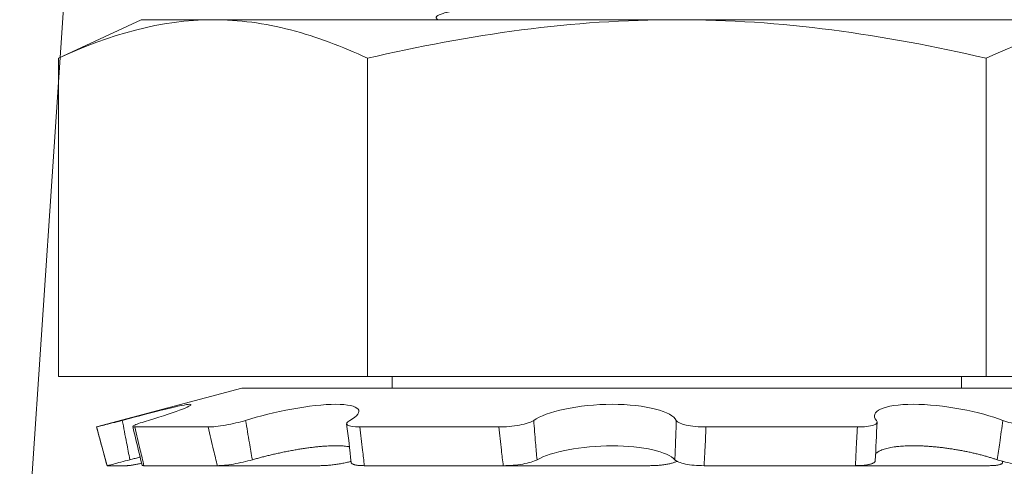
# Model space of a CAD drawing. Extents: x -32 to 80, y -71 to 42.
# Drawn here: x 51 to 51, y -11 to -11 of the extents above; entities that cross this region are included whole.
import ezdxf

# ---------------------------------------------------------------- set-up
doc = ezdxf.new("R2010")
doc.units = 0
doc.header["$LTSCALE"] = 0.1
doc.header["$MEASUREMENT"] = 0
doc.layers.get('0').update_dxf_attribs({"linetype": 'CONTINUOUS', "lineweight": 15})
doc.layers.get('DEFPOINTS').update_dxf_attribs({"linetype": 'CONTINUOUS'})
doc.layers.add('Text', color=7, linetype='CONTINUOUS', lineweight=15)
doc.styles.add('ROMAND', font='romand.shx', dxfattribs={"oblique": 15})
doc.dimstyles.new('ROMAND', dxfattribs={"dimscale": 6, "dimtxt": 0.125, "dimasz": 0.125, "dimexe": 0.0625, "dimexo": 0.0625, "dimgap": 0.0625, "dimtad": 0, "dimtih": 1, "dimtoh": 1, "dimdec": 3, "dimzin": 0, "dimdsep": 46, "dimlunit": 4, "dimtxsty": 'ROMAND', "dimcen": 0, "dimadec": 0, "dimazin": 0, "dimtfac": 1, "dimtdec": 3, "dimtofl": 0, "dimtmove": 0, "dimatfit": 3, "dimfxl": 0, "dimtolj": 1, "dimtzin": 0, "dimarcsym": 0})

# ---------------------------------------------------------------- blocks, each defined once
blk = doc.blocks.new('*D19')
at = {"layer": 'DEFPOINTS', "color": 0}
for p in [(58.62486, -9.39541), (58.39395, -9.72166)]:
    blk.add_point(p, dxfattribs=at)
at = {"layer": 'Text', "color": 0, "lineweight": -2}
for p, q in [((55.29087, -14.10612), (58.01484, -10.25733)), ((54.63462, -14.10612), (55.29087, -14.10612))]:
    blk.add_line(p, q, dxfattribs=at)
at = {"layer": 'Text', "color": 0}
blk.add_solid([(57.92556, -10.19414), (58.10412, -10.32051), (58.39395, -9.72166)], dxfattribs=at)
at = {"layer": 'Text', "color": 0, "insert": (50.97082, -14.10612), "char_height": 0.65625, "attachment_point": 5, "style": 'ROMAND'}
blk.add_mtext('\\A1;TEMPERED\\PGLASS LENSE', dxfattribs=at)
blk = doc.blocks.new('*D22')
at = {"layer": 'DEFPOINTS', "color": 0}
for p in [(53.13594, -5.70679), (53.63594, -5.70679)]:
    blk.add_point(p, dxfattribs=at)
at = {"layer": 'Text', "color": 0, "lineweight": -2}
blk.add_line((51.82344, -5.70679), (52.47969, -5.70679), dxfattribs=at)
at = {"layer": 'Text', "color": 0}
blk.add_solid([(52.47969, -5.59742), (52.47969, -5.81617), (53.13594, -5.70679)], dxfattribs=at)
at = {"layer": 'Text', "color": 0, "insert": (46.70427, -5.70679), "char_height": 0.65625, "attachment_point": 5, "style": 'ROMAND'}
blk.add_mtext('\\A1;TWIST AND SEAL\\PLAMP HOLDER w/\\PMOGUL OR MEDIUM\\P4KV SOCKET', dxfattribs=at)

msp = doc.modelspace()

# ---------------------------------------------------------------- linework, layer by layer
for p, q in [((50.88701, -10.94064), (50.8612, -11.32427)), ((50.90108, -11.14039), (50.87207, -11.15391)), ((50.9262, -11.14039), (50.90108, -11.14039)), ((50.9262, -11.14039), (51.08858, -11.14039)), ((51.25096, -11.14039), (51.08858, -11.14039)), ((50.87207, -11.15391), (50.87207, -11.26539)), ((50.98033, -11.15391), (50.98033, -11.26539)), ((51.19683, -11.15391), (51.19683, -11.26539)), ((50.87207, -11.26539), (50.98033, -11.26539)), ((50.98033, -11.26539), (51.19683, -11.26539)), ((50.98896, -11.26539), (50.98896, -11.26946)), ((51.1882, -11.26946), (51.1882, -11.26539)), ((51.19683, -11.26539), (51.30509, -11.26539)), ((50.93631, -11.26946), (50.88545, -11.28309)), ((50.93631, -11.26946), (51.24085, -11.26946)), ((50.88545, -11.28309), (50.88545, -11.28309)), ((50.88545, -11.28309), (50.88908, -11.29664)), ((50.89879, -11.28309), (50.9245, -11.28309)), ((50.97758, -11.28309), (51.02623, -11.28309)), ((51.09877, -11.28309), (51.15176, -11.28309)), ((51.20261, -11.29553), (51.20265, -11.29514)), ((50.88908, -11.29664), (50.88909, -11.29664)), ((50.89612, -11.29664), (50.88909, -11.29664)), ((50.90201, -11.29664), (50.92773, -11.29664)), ((50.96375, -11.29664), (50.92773, -11.29664)), ((50.97916, -11.29664), (51.02781, -11.29664)), ((51.07906, -11.29664), (51.0278, -11.29664)), ((51.0981, -11.29664), (51.1511, -11.29664)), ((51.198, -11.29664), (51.1511, -11.29664))]:
    msp.add_line(p, q)
for centre, radius, start, end in [((51.61903, -11.31111), 0.46127, 176.3043, 177.9877), ((49.48431, -11.6266), 1.45497, 13.11393, 13.66226), ((50.44331, -11.3508), 0.53411, 5.9402, 7.4025)]:
    msp.add_arc(centre, radius, start, end)
at = {"color": 8}
msp.add_open_spline([(51.19433, -11.11883), (51.19431, -11.11891), (51.19428, -11.11908), (51.19404, -11.11934), (51.19366, -11.11961), (51.19311, -11.11988), (51.1924, -11.12015), (51.19154, -11.12042), (51.19055, -11.12069), (51.18944, -11.12096), (51.18819, -11.12122), (51.18681, -11.12149), (51.18528, -11.12176), (51.18363, -11.12202), (51.18185, -11.12229), (51.17996, -11.12255), (51.17794, -11.12281), (51.17583, -11.12306), (51.17363, -11.12331), (51.17134, -11.12356), (51.16897, -11.1238), (51.16645, -11.12404), (51.16376, -11.12429), (51.16089, -11.12455), (51.15789, -11.12481), (51.15478, -11.12508), (51.15156, -11.12536), (51.1483, -11.12563), (51.14502, -11.1259), (51.14173, -11.12616), (51.13837, -11.12643), (51.13494, -11.1267), (51.13146, -11.12696), (51.12794, -11.12723), (51.12437, -11.12749), (51.12078, -11.12776), (51.11717, -11.12802), (51.11357, -11.12827), (51.10998, -11.12852), (51.10642, -11.12877), (51.10287, -11.12901), (51.09923, -11.12925), (51.0955, -11.1295), (51.09167, -11.12976), (51.08782, -11.13002), (51.08397, -11.13029), (51.08013, -11.13057), (51.07638, -11.13084), (51.07273, -11.13111), (51.06918, -11.13137), (51.06567, -11.13164), (51.06222, -11.13191), (51.05882, -11.13217), (51.05548, -11.13244), (51.05222, -11.1327), (51.04904, -11.13297), (51.04595, -11.13323), (51.04296, -11.13348), (51.04009, -11.13373), (51.03734, -11.13398), (51.03469, -11.13422), (51.03207, -11.13446), (51.02948, -11.13471), (51.02694, -11.13497), (51.02449, -11.13523), (51.02216, -11.1355), (51.01994, -11.13578), (51.0179, -11.13605), (51.01601, -11.13632), (51.01429, -11.13658), (51.01269, -11.13685), (51.01123, -11.13711), (51.0099, -11.13738), (51.00871, -11.13765), (51.00766, -11.13791), (51.00676, -11.13817), (51.00599, -11.13843), (51.00538, -11.13869), (51.0049, -11.13894), (51.00457, -11.13918), (51.00437, -11.13942), (51.0043, -11.13967), (51.00438, -11.13991), (51.0046, -11.14017), (51.00487, -11.14034), (51.005, -11.14042)], degree=3, knots=[0, 0, 0, 0, 0.012314, 0.024717, 0.037201, 0.049755, 0.06237, 0.075034, 0.087011, 0.099013, 0.111033, 0.123059, 0.135084, 0.147097, 0.15909, 0.171053, 0.182977, 0.194853, 0.206462, 0.21801, 0.229487, 0.240887, 0.253201, 0.265604, 0.278088, 0.290642, 0.303256, 0.315921, 0.327898, 0.3399, 0.35192, 0.363946, 0.375971, 0.387984, 0.399977, 0.41194, 0.423864, 0.43574, 0.447349, 0.458897, 0.470374, 0.481774, 0.494088, 0.506491, 0.518975, 0.531529, 0.544143, 0.556808, 0.568784, 0.580787, 0.592806, 0.604833, 0.616858, 0.628871, 0.640864, 0.652826, 0.66475, 0.676627, 0.688236, 0.699783, 0.711261, 0.72266, 0.734974, 0.747378, 0.759862, 0.772416, 0.78503, 0.797694, 0.809671, 0.821674, 0.833693, 0.84572, 0.857744, 0.869758, 0.88175, 0.893713, 0.905637, 0.917513, 0.929123, 0.94067, 0.952147, 0.963547, 0.975861, 0.988265, 1, 1, 1, 1], dxfattribs=at)
for points in [[(50.87207, -11.15391), (50.88999, -11.14556), (50.90801, -11.14039), (50.9262, -11.14039)], [(51.19683, -11.15391), (51.21475, -11.14556), (51.23277, -11.14039), (51.25096, -11.14039)]]:
    msp.add_open_spline(points, degree=3)
for points, knots in [([(50.9262, -11.14039), (50.93522, -11.14039), (50.94429, -11.14163), (50.96244, -11.14634), (50.97141, -11.14976), (50.98033, -11.15391)], [0, 0, 0, 0, 0.5, 0.5, 1, 1, 1, 1]), ([(51.08858, -11.14039), (51.07047, -11.14039), (51.05235, -11.14163), (51.01605, -11.14635), (50.99801, -11.14979), (50.98033, -11.15391)], [0, 0, 0, 0, 0.5, 0.5, 1, 1, 1, 1]), ([(51.19683, -11.15391), (51.17903, -11.14976), (51.16093, -11.14632), (51.12479, -11.14163), (51.10669, -11.14039), (51.08858, -11.14039)], [0, 0, 0, 0, 0.5, 0.5, 1, 1, 1, 1]), ([(50.89442, -11.28076), (50.89997, -11.27928), (50.90544, -11.27785), (50.91394, -11.27577), (50.91696, -11.27514), (50.91908, -11.27514), (50.91816, -11.27577), (50.91292, -11.27785), (50.90866, -11.27927), (50.90359, -11.28076)], [0, 0, 0, 0, 0.25, 0.25, 0.5, 0.5, 0.75, 0.75, 1, 1, 1, 1]), ([(50.93761, -11.28076), (50.94235, -11.27928), (50.94811, -11.27785), (50.95942, -11.27577), (50.96496, -11.27514), (50.97337, -11.27514), (50.97616, -11.27577), (50.97785, -11.27785), (50.97681, -11.27927), (50.97412, -11.28076)], [0, 0, 0, 0, 0.25, 0.25, 0.5, 0.5, 0.75, 0.75, 1, 1, 1, 1]), ([(51.03846, -11.28076), (51.04058, -11.27928), (51.04444, -11.27785), (51.05423, -11.27577), (51.06018, -11.27514), (51.07166, -11.27514), (51.0771, -11.27577), (51.08508, -11.27785), (51.08764, -11.27927), (51.08836, -11.28076)], [0, 0, 0, 0, 0.25, 0.25, 0.5, 0.5, 0.75, 0.75, 1, 1, 1, 1]), ([(51.15846, -11.28076), (51.15715, -11.27928), (51.15763, -11.27785), (51.16216, -11.27577), (51.16624, -11.27514), (51.17642, -11.27514), (51.18242, -11.27577), (51.19365, -11.27785), (51.19883, -11.27927), (51.20269, -11.28076)], [0, 0, 0, 0, 0.25, 0.25, 0.5, 0.5, 0.75, 0.75, 1, 1, 1, 1]), ([(50.88545, -11.28309), (50.88546, -11.28309), (50.88641, -11.28285), (50.88969, -11.28201), (50.892, -11.28141), (50.89442, -11.28076)], [0, 0, 0, 0, 0.5, 0.5, 1, 1, 1, 1]), ([(50.89442, -11.28076), (50.89493, -11.28339), (50.89543, -11.28601), (50.89594, -11.28864), (50.89633, -11.29062), (50.89671, -11.29259), (50.89709, -11.29457)], [0, 0, 0, 0, 0.0002038388, 0.0002038388, 0.0002038388, 0.0003573229, 0.0003573229, 0.0003573229, 0.0003573229]), ([(50.90359, -11.28076), (50.9014, -11.28141), (50.89966, -11.28201), (50.8979, -11.28285), (50.89789, -11.28309), (50.89879, -11.28309)], [0, 0, 0, 0, 0.5, 0.5, 1, 1, 1, 1]), ([(50.9245, -11.28309), (50.92599, -11.28309), (50.9282, -11.28285), (50.933, -11.28201), (50.93554, -11.28141), (50.93761, -11.28076)], [0, 0, 0, 0, 0.5, 0.5, 1, 1, 1, 1]), ([(50.93761, -11.28076), (50.93804, -11.28339), (50.93849, -11.28601), (50.93894, -11.28864), (50.93928, -11.29062), (50.93962, -11.29259), (50.93997, -11.29457)], [0, 0, 0, 0, 0.0002038388, 0.0002038388, 0.0002038388, 0.0003573229, 0.0003573229, 0.0003573229, 0.0003573229]), ([(50.97412, -11.28076), (50.97295, -11.28141), (50.97267, -11.28201), (50.97393, -11.28285), (50.97548, -11.28309), (50.97758, -11.28309)], [0, 0, 0, 0, 0.5, 0.5, 1, 1, 1, 1]), ([(51.02623, -11.28309), (51.02862, -11.28309), (51.03124, -11.28285), (51.03573, -11.28201), (51.03754, -11.28141), (51.03846, -11.28076)], [0, 0, 0, 0, 0.5, 0.5, 1, 1, 1, 1]), ([(51.03846, -11.28076), (51.03866, -11.28339), (51.03887, -11.28601), (51.03909, -11.28864), (51.03926, -11.29062), (51.03943, -11.29259), (51.03962, -11.29457)], [0, 0, 0, 0, 0.0002038388, 0.0002038388, 0.0002038388, 0.0003573229, 0.0003573229, 0.0003573229, 0.0003573229]), ([(51.08788, -11.29457), (51.08797, -11.29259), (51.08805, -11.29062), (51.08812, -11.28864), (51.08822, -11.28601), (51.0883, -11.28339), (51.08836, -11.28076)], [0, 0, 0, 0, 0.0001534851, 0.0001534851, 0.0001534851, 0.0003573253, 0.0003573253, 0.0003573253, 0.0003573253]), ([(51.08836, -11.28076), (51.08868, -11.28141), (51.08995, -11.28201), (51.09376, -11.28285), (51.09626, -11.28309), (51.09877, -11.28309)], [0, 0, 0, 0, 0.5, 0.5, 1, 1, 1, 1]), ([(51.15176, -11.28309), (51.15415, -11.28309), (51.15619, -11.28285), (51.15865, -11.28201), (51.15903, -11.28141), (51.15846, -11.28076)], [0, 0, 0, 0, 0.5, 0.5, 1, 1, 1, 1]), ([(51.20074, -11.29457), (51.20104, -11.29259), (51.20132, -11.29062), (51.20161, -11.28864), (51.20198, -11.28601), (51.20234, -11.28339), (51.20269, -11.28076)], [0, 0, 0, 0, 0.0001534851, 0.0001534851, 0.0001534851, 0.0003573253, 0.0003573253, 0.0003573253, 0.0003573253]), ([(51.20269, -11.28076), (51.20436, -11.28141), (51.2067, -11.28201), (51.2116, -11.28285), (51.21411, -11.28309), (51.21607, -11.28309)], [0, 0, 0, 0, 0.5, 0.5, 1, 1, 1, 1]), ([(50.88909, -11.29664), (50.8886, -11.29483), (50.88812, -11.29303), (50.88764, -11.29123), (50.88691, -11.28852), (50.88618, -11.2858), (50.88545, -11.28309)], [0, 0, 0, 0, 0.0001423153, 0.0001423153, 0.0001423153, 0.000356408, 0.000356408, 0.000356408, 0.000356408]), ([(50.89879, -11.28309), (50.89945, -11.2858), (50.9001, -11.28852), (50.90074, -11.29123), (50.90117, -11.29303), (50.90159, -11.29483), (50.90201, -11.29664)], [0, 0, 0, 0, 0.0002140885, 0.0002140885, 0.0002140885, 0.0003564011, 0.0003564011, 0.0003564011, 0.0003564011]), ([(50.92773, -11.29664), (50.92728, -11.29483), (50.92684, -11.29303), (50.92641, -11.29123), (50.92576, -11.28852), (50.92513, -11.2858), (50.9245, -11.28309)], [0, 0, 0, 0, 0.0001423153, 0.0001423153, 0.0001423153, 0.000356408, 0.000356408, 0.000356408, 0.000356408]), ([(50.97758, -11.28309), (50.97793, -11.2858), (50.97826, -11.28852), (50.97857, -11.29123), (50.97877, -11.29303), (50.97897, -11.29483), (50.97916, -11.29664)], [0, 0, 0, 0, 0.0002140885, 0.0002140885, 0.0002140885, 0.0003564011, 0.0003564011, 0.0003564011, 0.0003564011]), ([(51.02781, -11.29664), (51.02757, -11.29483), (51.02735, -11.29303), (51.02713, -11.29123), (51.02681, -11.28852), (51.02651, -11.2858), (51.02623, -11.28309)], [0, 0, 0, 0, 0.0001423153, 0.0001423153, 0.0001423153, 0.000356408, 0.000356408, 0.000356408, 0.000356408]), ([(51.09877, -11.28309), (51.09868, -11.2858), (51.09856, -11.28852), (51.09842, -11.29123), (51.09832, -11.29303), (51.09822, -11.29483), (51.0981, -11.29664)], [0, 0, 0, 0, 0.0002140885, 0.0002140885, 0.0002140885, 0.0003564011, 0.0003564011, 0.0003564011, 0.0003564011]), ([(51.1511, -11.29664), (51.15116, -11.29483), (51.15124, -11.29303), (51.15132, -11.29123), (51.15145, -11.28852), (51.15159, -11.2858), (51.15176, -11.28309)], [0, 0, 0, 0, 0.0001423153, 0.0001423153, 0.0001423153, 0.000356408, 0.000356408, 0.000356408, 0.000356408]), ([(50.97395, -11.29002), (50.97389, -11.29), (50.97359, -11.28995), (50.973, -11.28986), (50.97216, -11.28977), (50.97126, -11.28971), (50.9703, -11.28967), (50.9693, -11.28965), (50.96825, -11.28966), (50.96715, -11.2897), (50.96601, -11.28975), (50.96482, -11.28983), (50.96352, -11.28994), (50.9621, -11.29008), (50.96056, -11.29026), (50.95898, -11.29047), (50.95737, -11.29071), (50.95573, -11.29098), (50.95406, -11.29127), (50.95237, -11.29159), (50.95068, -11.29193), (50.949, -11.29229), (50.94737, -11.29265), (50.9458, -11.29302), (50.9443, -11.2934), (50.94282, -11.29378), (50.94137, -11.29417), (50.94044, -11.29444), (50.93997, -11.29457)], [0, 0, 0, 0, 0.009771, 0.046742, 0.083711, 0.120615, 0.157396, 0.19288, 0.228477, 0.264133, 0.299789, 0.335389, 0.370874, 0.413145, 0.455552, 0.498009, 0.540423, 0.582699, 0.625987, 0.66941, 0.712883, 0.756314, 0.799608, 0.839618, 0.879728, 0.919874, 0.959988, 1, 1, 1, 1]), ([(51.08788, -11.29457), (51.0867, -11.29323), (51.08396, -11.29197), (51.07626, -11.29019), (51.07122, -11.28966), (51.06066, -11.28966), (51.05523, -11.29018), (51.04586, -11.29198), (51.04207, -11.29322), (51.03962, -11.29457)], [0, 0, 0, 0, 0.25, 0.25, 0.5, 0.5, 0.75, 0.75, 1, 1, 1, 1]), ([(51.20074, -11.29457), (51.20036, -11.29444), (51.1996, -11.29419), (51.19839, -11.29381), (51.19713, -11.29344), (51.19581, -11.29307), (51.19444, -11.29271), (51.19303, -11.29237), (51.1916, -11.29204), (51.19014, -11.29173), (51.18867, -11.29144), (51.18718, -11.29117), (51.18568, -11.29091), (51.18417, -11.29068), (51.18266, -11.29046), (51.18117, -11.29028), (51.17971, -11.29011), (51.17827, -11.28998), (51.17685, -11.28986), (51.17545, -11.28977), (51.17408, -11.28971), (51.17275, -11.28967), (51.17147, -11.28965), (51.17025, -11.28966), (51.16906, -11.2897), (51.16791, -11.28975), (51.16681, -11.28983), (51.1657, -11.28994), (51.16459, -11.29008), (51.1635, -11.29026), (51.16249, -11.29047), (51.16157, -11.29071), (51.16074, -11.29098), (51.16, -11.29127), (51.15936, -11.29159), (51.15882, -11.29193), (51.15841, -11.29226), (51.15822, -11.29249), (51.15814, -11.29259)], [0, 0, 0, 0, 0.02749, 0.054979, 0.082942, 0.110997, 0.139098, 0.167196, 0.195246, 0.223205, 0.250629, 0.278148, 0.305714, 0.333276, 0.360789, 0.388208, 0.414521, 0.440923, 0.46737, 0.493816, 0.520215, 0.546525, 0.571908, 0.597372, 0.622877, 0.648384, 0.673849, 0.699233, 0.72947, 0.759805, 0.790175, 0.820515, 0.850756, 0.88172, 0.912782, 0.943879, 0.974945, 1, 1, 1, 1]), ([(50.89709, -11.29457), (50.89486, -11.29516), (50.89283, -11.29569), (50.88991, -11.29643), (50.8891, -11.29664), (50.88909, -11.29664)], [0, 0, 0, 0, 0.5, 0.5, 1, 1, 1, 1]), ([(50.90067, -11.29363), (50.90048, -11.29368), (50.8998, -11.29386), (50.8986, -11.29417), (50.8976, -11.29444), (50.89709, -11.29457)], [0, 0, 0, 0, 0.165348, 0.583203, 1, 1, 1, 1]), ([(50.93997, -11.29457), (50.93793, -11.29516), (50.93557, -11.29569), (50.93111, -11.29643), (50.92911, -11.29664), (50.92773, -11.29664)], [0, 0, 0, 0, 0.5, 0.5, 1, 1, 1, 1]), ([(50.96375, -11.29664), (50.96397, -11.29663), (50.96442, -11.29663), (50.96514, -11.2966), (50.96589, -11.29656), (50.96667, -11.2965), (50.96748, -11.29642), (50.9683, -11.29633), (50.96913, -11.29622), (50.96996, -11.29609), (50.9708, -11.29596), (50.97163, -11.2958), (50.97244, -11.29564), (50.97323, -11.29546), (50.97393, -11.2953), (50.97434, -11.29519), (50.97451, -11.29514)], [0, 0, 0, 0, 0.072916, 0.146092, 0.219269, 0.292185, 0.365101, 0.438278, 0.511455, 0.584371, 0.657273, 0.730436, 0.803599, 0.876501, 0.949311, 1, 1, 1, 1]), ([(50.97916, -11.29664), (50.97893, -11.29663), (50.97846, -11.29663), (50.97782, -11.2966), (50.97722, -11.29656), (50.97667, -11.2965), (50.97618, -11.29642), (50.97575, -11.29633), (50.97538, -11.29622), (50.97508, -11.29609), (50.97484, -11.29596), (50.97467, -11.2958), (50.97458, -11.29566), (50.97457, -11.29556), (50.97456, -11.29552)], [0, 0, 0, 0, 0.085698, 0.171702, 0.257707, 0.343405, 0.429103, 0.515108, 0.601113, 0.686811, 0.772493, 0.858481, 0.944469, 1, 1, 1, 1]), ([(51.03962, -11.29457), (51.03854, -11.29516), (51.03676, -11.29569), (51.03246, -11.29643), (51.03004, -11.29664), (51.02781, -11.29664)], [0, 0, 0, 0, 0.5, 0.5, 1, 1, 1, 1]), ([(51.07906, -11.29664), (51.07934, -11.29663), (51.0799, -11.29663), (51.08074, -11.2966), (51.08158, -11.29656), (51.0824, -11.2965), (51.0832, -11.29642), (51.08397, -11.29633), (51.08471, -11.29622), (51.08542, -11.29609), (51.08608, -11.29596), (51.0867, -11.2958), (51.08726, -11.29564), (51.08777, -11.29546), (51.08822, -11.29528), (51.08846, -11.29516), (51.08858, -11.29509)], [0, 0, 0, 0, 0.071584, 0.143424, 0.215264, 0.286849, 0.358433, 0.430274, 0.502114, 0.573698, 0.645269, 0.717096, 0.788922, 0.860492, 0.931972, 1, 1, 1, 1]), ([(51.0981, -11.29664), (51.09576, -11.29664), (51.09344, -11.29643), (51.08972, -11.29569), (51.0884, -11.29516), (51.08788, -11.29457)], [0, 0, 0, 0, 0.5, 0.5, 1, 1, 1, 1]), ([(51.15804, -11.29491), (51.15804, -11.29494), (51.15804, -11.29503), (51.15798, -11.29518), (51.15785, -11.29537), (51.15764, -11.29555), (51.15736, -11.29572), (51.15702, -11.29588), (51.15662, -11.29603), (51.15615, -11.29616), (51.15563, -11.29627), (51.15505, -11.29638), (51.15443, -11.29646), (51.15375, -11.29653), (51.15304, -11.29658), (51.15229, -11.29662), (51.15164, -11.29663), (51.15124, -11.29663), (51.1511, -11.29664)], [0, 0, 0, 0, 0.023757, 0.09106, 0.158123, 0.225182, 0.292481, 0.359779, 0.426839, 0.493979, 0.561358, 0.628737, 0.695878, 0.763113, 0.830587, 0.898062, 0.965297, 1, 1, 1, 1]), ([(51.198, -11.29664), (51.19823, -11.29663), (51.1987, -11.29663), (51.19934, -11.2966), (51.19994, -11.29656), (51.20049, -11.2965), (51.20097, -11.29642), (51.20141, -11.29633), (51.20178, -11.29622), (51.20208, -11.29609), (51.20232, -11.29596), (51.20249, -11.2958), (51.20259, -11.29564), (51.20262, -11.29546), (51.20258, -11.29528), (51.2025, -11.29516), (51.20246, -11.29509)], [0, 0, 0, 0, 0.071584, 0.143424, 0.215264, 0.286849, 0.358433, 0.430274, 0.502114, 0.573698, 0.645269, 0.717096, 0.788922, 0.860492, 0.931972, 1, 1, 1, 1]), ([(51.21341, -11.29664), (51.21158, -11.29664), (51.2093, -11.29643), (51.20469, -11.29569), (51.20246, -11.29516), (51.20074, -11.29457)], [0, 0, 0, 0, 0.5, 0.5, 1, 1, 1, 1]), ([(50.89612, -11.29664), (50.8962, -11.29663), (50.89636, -11.29663), (50.89669, -11.2966), (50.89707, -11.29656), (50.89751, -11.2965), (50.89801, -11.29642), (50.89857, -11.29633), (50.89917, -11.29622), (50.89982, -11.29609), (50.90049, -11.29596), (50.90096, -11.29586), (50.90118, -11.29581)], [0, 0, 0, 0, 0.100506, 0.201372, 0.302237, 0.402743, 0.50325, 0.604116, 0.704982, 0.805489, 0.905975, 1, 1, 1, 1]), ([(50.90201, -11.29664), (50.90191, -11.29663), (50.90173, -11.29663), (50.90153, -11.2966), (50.9014, -11.29656), (50.90134, -11.29652), (50.90134, -11.29649), (50.90135, -11.29648)], [0, 0, 0, 0, 0.239063, 0.47898, 0.718897, 0.957961, 1, 1, 1, 1])]:
    msp.add_open_spline(points, degree=3, knots=knots)

# ---------------------------------------------------------------- dimensions: what is measured, and where the dimension line sits
at = {"layer": 'Text'}
dim = msp.add_diameter_dim_2p(p1=(53.63594, -5.70679), p2=(53.13594, -5.70679), text='TWIST AND SEAL\\PLAMP HOLDER w/\\PMOGUL OR MEDIUM\\P4KV SOCKET', dimstyle='ROMAND', override={"dimscale": 5.25}, dxfattribs=at)
dim.commit()
dim.dimension.update_dxf_attribs({"geometry": '*D22', "text_midpoint": (46.70427, -5.70679)})
dim = msp.add_diameter_dim_2p(p1=(58.62486, -9.39541), p2=(58.39395, -9.72166), text='TEMPERED\\PGLASS LENSE', dimstyle='ROMAND', override={"dimscale": 5.25}, dxfattribs=at)
dim.commit()
dim.dimension.update_dxf_attribs({"geometry": '*D19', "text_midpoint": (50.97082, -14.10612), "dimtype": 163})

doc.saveas('drawing.dxf')
